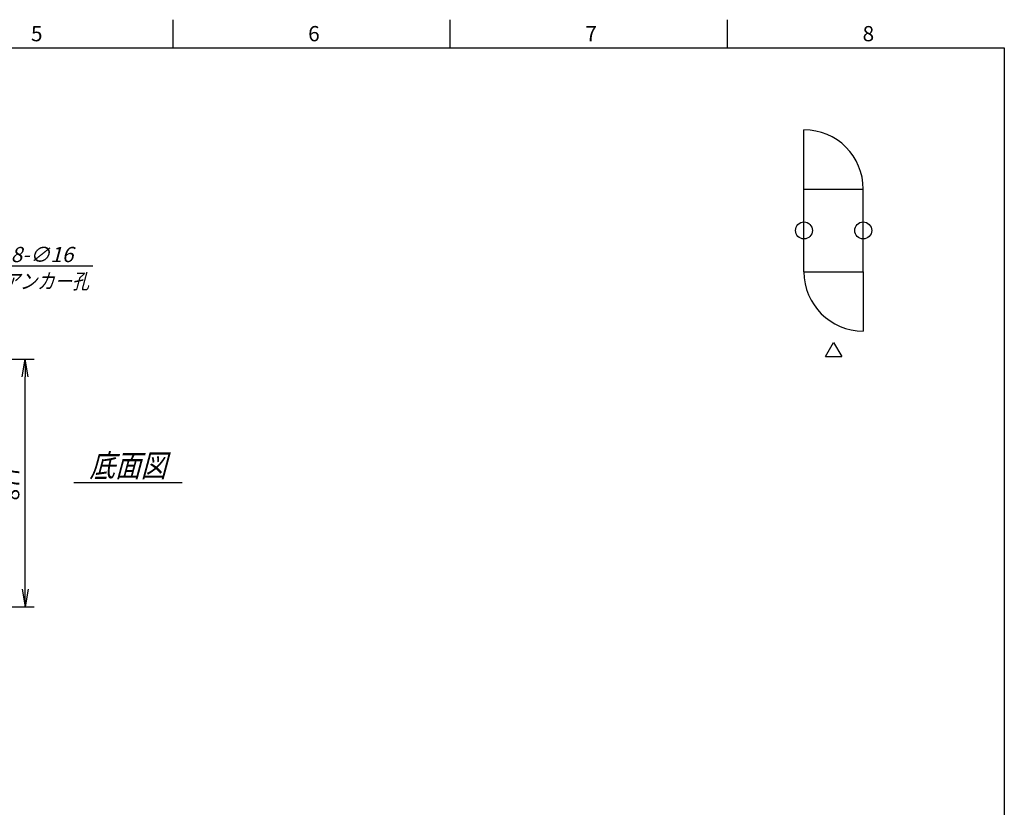
# Model space of a CAD drawing. Units: millimetres. Extents: x 0 to 398, y 1 to 284.
# Drawn here: x 224 to 398, y 145 to 284 of the extents above; entities that cross this region are included whole.
import ezdxf

# ---------------------------------------------------------------- set-up
doc = ezdxf.new("R2010")
doc.units = ezdxf.units.MM
doc.styles.get("Standard").update_dxf_attribs({"font": 'ROMANS', "bigfont": 'EXTFONT'})
doc.dimstyles.new('ISO-25', dxfattribs={"dimtxt": 2.5, "dimasz": 2.5, "dimexe": 1.25, "dimexo": 0.625, "dimtad": 1, "dimtxsty": 'Standard', "dimcen": 2.5, "dimadec": 0, "dimazin": 0, "dimtfac": 1, "dimtmove": 0, "dimatfit": 3, "dimfxl": 1, "dimarcsym": 0})

# ---------------------------------------------------------------- blocks, each defined once
blk = doc.blocks.new('_Open')
at = {"color": 0, "linetype": 'ByBlock', "lineweight": -2}
for p, q in [((-1, 0.166667), (0, 0)), ((-1, -0.166667), (0, 0)), ((0, 0), (-1, 0))]:
    blk.add_line(p, q, dxfattribs=at)
blk = doc.blocks.new('*D19')
at = {"color": 0, "lineweight": -2}
for p, q in [((212.18, 223.85), (226.1, 223.85)), ((224.48, 183.11), (224.48, 220.73)), ((212.13, 180), (226.1, 180))]:
    blk.add_line(p, q, dxfattribs=at)
at = {"layer": 'Defpoints', "color": 0}
for p in [(209.64, 223.85), (224.48, 223.85), (209.59, 180)]:
    blk.add_point(p, dxfattribs=at)
at = {"color": 0, "lineweight": -2, "xscale": 3.114, "yscale": 3.114, "zscale": 3.114}
for p, rotation in [((224.48, 223.85), 90), ((224.48, 180), 270)]:
    blk.add_blockref('_Open', p, dxfattribs=dict(at, rotation=rotation))
at = {"color": 0, "insert": (222.45, 201.92), "char_height": 2.7, "attachment_point": 5, "rotation": 90}
blk.add_mtext('877', dxfattribs=at)
blk = doc.blocks.new('SYM0003')
at = {"color": 7, "linetype": 'Continuous'}
for p, q in [((0, 0), (12.01, 16.21)), ((12.01, 16.21), (27.11, 16.21)), ((0, 0), (1.41, 2.83)), ((0, 0), (2.29, 2.18))]:
    blk.add_line(p, q, dxfattribs=at)
at = {"color": 7, "insert": (12.57, 16.89), "char_height": 2.7, "attachment_point": 7}
blk.add_mtext('{\\W1;\\Q15;8-∅16}', dxfattribs=at)

msp = doc.modelspace()

# ---------------------------------------------------------------- linework, layer by layer
at = {"color": 7, "linetype": 'Continuous'}
for p, q in [((250.63, 284), (250.63, 279)), ((299.75, 284), (299.75, 279)), ((348.88, 284), (348.88, 279)), ((5, 279), (398, 279)), ((398, 279), (398, 5)), ((362.5, 254), (362.5, 264.5)), ((362.5, 239.35), (362.5, 254)), ((362.5, 254), (373, 254)), ((373, 239.35), (373, 254)), ((362.5, 239.35), (373, 239.35)), ((373, 239.35), (373, 228.85)), ((366.31, 224.34), (367.75, 226.84)), ((367.75, 226.84), (369.19, 224.34)), ((366.31, 224.34), (369.19, 224.34)), ((233.11, 202.02), (252.3, 202.02))]:
    msp.add_line(p, q, dxfattribs=at)
for centre in [(362.5, 246.67), (373, 246.67)]:
    msp.add_circle(centre, 1.5, dxfattribs=at)
for centre, start, end in [((362.5, 254), 360, 90), ((373, 239.35), 180, 270)]:
    msp.add_arc(centre, 10.5, start, end, dxfattribs=at)

# ---------------------------------------------------------------- block references
at = {"color": 7}
msp.add_blockref('SYM0003', (209.35, 224.17), dxfattribs=at)

# ---------------------------------------------------------------- texts
for s, insert, char_height, attachment_point in [('{\\W1;5}', (225.52, 280.18), 2.7, 7), ('{\\W1;6}', (274.64, 280.18), 2.7, 7), ('{\\W1;7}', (323.77, 280.18), 2.7, 7), ('{\\W1;8}', (372.89, 280.18), 2.7, 7), ('{\\W0.833333;\\Q15;アンカー孔}', (228.15, 239.03), 2.7, 2), ('{\\W0.833333;\\Q15;底面図}', (242.71, 203.02), 4, 8)]:
    msp.add_mtext(s, dxfattribs=dict(at, insert=insert, char_height=char_height, attachment_point=attachment_point))

# ---------------------------------------------------------------- dimensions: what is measured, and where the dimension line sits
dim = msp.add_linear_dim(base=(224.48, 223.85), p1=(209.59, 180), p2=(209.64, 223.85), angle=270, text='877', dimstyle='ISO-25', override={"dimtxt": 2.7, "dimasz": 3.114, "dimexe": 1.62, "dimexo": 2.54, "dimgap": 0.675, "dimtad": 1, "dimtih": 0, "dimtoh": 0, "dimdec": 0, "dimdsep": 46, "dimblk1": 'Open', "dimblk2": 'Open', "dimsah": 1, "dimse1": 0, "dimse2": 0, "dimtmove": 0}, dxfattribs=at)
dim.commit()
dim.dimension.update_dxf_attribs({"geometry": '*D19', "text_midpoint": (224.48, 201.92), "dimtype": 160})

doc.saveas('drawing.dxf')
